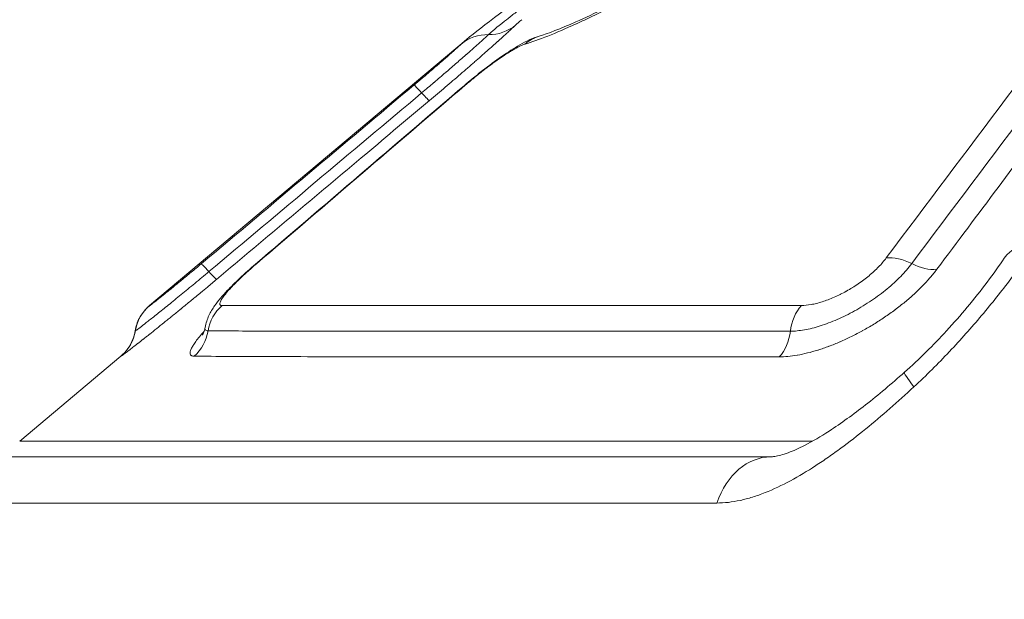
# Model space of a CAD drawing. Extents: x 406 to 13006, y 235 to 9145.
# Drawn here: x 3569 to 3644, y 4336 to 4380 of the extents above; entities that cross this region are included whole.
import ezdxf

# ---------------------------------------------------------------- set-up
doc = ezdxf.new("R2010")
doc.units = 0
doc.header["$MEASUREMENT"] = 0
doc.header["$PDMODE"] = 1
doc.layers.get('0').update_dxf_attribs({"linetype": 'CONTINUOUS'})
doc.layers.get('DefPoints').update_dxf_attribs({"linetype": 'CONTINUOUS'})
for name, color, linetype, lineweight in [('FRAM3', 1, 'CONTINUOUS', 50), ('外形線', 7, 'CONTINUOUS', 18), ('寸法線', 3, 'CONTINUOUS', 18)]:
    doc.layers.add(name, color=color, linetype=linetype, lineweight=lineweight)
doc.styles.get("Standard").update_dxf_attribs({"font": 'TXT.SHX', "bigfont": 'bigfont.shx'})
doc.dimstyles.new('30ベース', dxfattribs={"dimscale": 30, "dimtxt": 3, "dimasz": 3, "dimexe": 0, "dimexo": 1, "dimgap": 1, "dimtad": 3, "dimdec": 0, "dimdsep": 46, "dimtxsty": 'Standard', "dimblk": 'DOTSMALL', "dimcen": 0, "dimclrd": 256, "dimclre": 256, "dimclrt": 7, "dimadec": 3, "dimazin": 2, "dimtfac": 1, "dimtdec": 0, "dimtix": 1, "dimtmove": 2, "dimatfit": 2, "dimldrblk": 'OPEN', "dimfxl": 0, "dimtolj": 1, "dimlwd": -1, "dimlwe": -1, "dimarcsym": 0})

# ---------------------------------------------------------------- blocks, each defined once
blk = doc.blocks.new('_DotSmall')
at = {"layer": 'FRAM3', "color": 0, "const_width": 0.5}
blk.add_lwpolyline([(-0.0625, 0, 1), (0.0625, 0, 1)], format="xyb", close=True, dxfattribs=at)
blk = doc.blocks.new('*D13')
at = {"layer": 'DefPoints', "color": 0}
for p in [(2260.919, 4516.164), (3790.897, 4516.164), (2550.903, 3836.663)]:
    blk.add_point(p, dxfattribs=at)
at = {"layer": '寸法線'}
for p, q in [((3760.897, 4516.164), (2260.919, 4516.164)), ((2260.919, 3836.663), (2260.919, 4516.164)), ((2520.903, 3836.663), (2260.919, 3836.663))]:
    blk.add_line(p, q, dxfattribs=at)
at = {"layer": '寸法線', "xscale": 90, "yscale": 90, "zscale": 90}
for p, rotation in [((2260.919, 4516.164), 90), ((2260.919, 3836.663), 270)]:
    blk.add_blockref('_DotSmall', p, dxfattribs=dict(at, rotation=rotation))
at = {"layer": '寸法線', "color": 7, "insert": (2185.919, 4176.413), "char_height": 90, "attachment_point": 5, "rotation": 90}
blk.add_mtext('\\A1;680', dxfattribs=at)
blk = doc.blocks.new('_OPEN')
at = {"color": 0, "linetype": 'ByBlock'}
for p, q in [((-1, 0.16667), (0, 0)), ((0, 0), (-1, -0.16667)), ((0, 0), (-1, 0))]:
    blk.add_line(p, q, dxfattribs=at)
blk = doc.blocks.new('*D15')
at = {"layer": 'DefPoints', "color": 0}
for p in [(4858.347, 4910.042), (2723.506, 3775.923), (4858.347, 3763.444)]:
    blk.add_point(p, dxfattribs=at)
at = {"layer": '寸法線'}
for p, q in [((2723.506, 3805.923), (2723.506, 4910.042)), ((2723.506, 4910.042), (4858.347, 4910.042)), ((4858.347, 3793.444), (4858.347, 4910.042))]:
    blk.add_line(p, q, dxfattribs=at)
at = {"layer": '寸法線', "xscale": 90, "yscale": 90, "zscale": 90, "rotation": 180}
blk.add_blockref('_DotSmall', (2723.506, 4910.042), dxfattribs=at)
at = {"layer": '寸法線', "xscale": 90, "yscale": 90, "zscale": 90}
blk.add_blockref('_DotSmall', (4858.347, 4910.042), dxfattribs=at)
at = {"layer": '寸法線', "color": 7, "insert": (3790.927, 4985.042), "char_height": 90, "attachment_point": 5}
blk.add_mtext('\\A1;2135', dxfattribs=at)

msp = doc.modelspace()

# ---------------------------------------------------------------- linework, layer by layer
at = {"layer": '外形線', "extrusion": (0, 1, 0)}
for p, q in [((3602.762, 4378.28), (3578.678, 4358.072)), ((3576.491, 4354.219), (3568.807, 4347.771)), ((3629.126, 4347.771), (3568.807, 4347.771)), ((3625.93, 4346.571), (3562.047, 4346.571)), ((3556.366, 4343.058), (3621.835, 4343.058))]:
    msp.add_line(p, q, dxfattribs=at)
at = {"layer": '外形線', "extrusion": (1.22465e-16, 8.62817e-32, -1)}
msp.add_ellipse((3604.491, 4381.837), major_axis=(-2.209, 2.281), ratio=0.989227, start_param=3.213652, end_param=3.925424, dxfattribs=at)
at = {"layer": '外形線'}
for centre, major_axis, ratio, start_param, end_param in [((3604.434, 4375.521), (-2.192, 2.296), 0.989072, -0.776805, -0.064878), ((3600.835, 4372.407), (-2.042, 2.431), 0.034483, -0.740374, -0.024122), ((3604.702, 4372.407), (-2.064, 2.413), 0.148824, -0.131453, 0), ((3648.983, 4358.156), (-5.278, 3.53), 0.568383, -0.676146, 0.000001), ((3636.258, 4359.262), (-2.537, 1.909), 0.604332, -1.289864, -0.562271), ((3584.652, 4358.815), (-2.042, 2.431), 0.034483, -0.740271, -0.024503), ((3588.812, 4358.815), (-2.064, 2.413), 0.148825, -0.131072, 0), ((3586.189, 4355.639), (-0.002, 3.175), 0.974351, 0.697482, 1.409489), ((3629.835, 4355.649), (0.001, 3.175), 0.765908, 0.698258, 1.420228), ((3574.471, 4356.655), (-0.347, 3.156), 0.999903, 3.730312, 4.44232)]:
    msp.add_ellipse(centre, major_axis=major_axis, ratio=ratio, start_param=start_param, end_param=end_param, dxfattribs=at)
at = {"layer": '外形線', "extrusion": (1.22465e-16, 6.16298e-33, -1)}
msp.add_ellipse((3609.231, 4375.521), major_axis=(-0.913, 3.041), ratio=0.93519, start_param=-0.418229, end_param=0, dxfattribs=at)
at = {"layer": '外形線', "extrusion": (1.22465e-16, -4.93038e-32, -1)}
for centre, major_axis, ratio, start_param, end_param in [((3597.933, 4376.091), (-2.042, 2.431), 0.034459, 3.178269, 3.881965), ((3605.701, 4359.674), (-4.617, 4.357), 0.473884, 2.369089, 2.369101)]:
    msp.add_ellipse(centre, major_axis=major_axis, ratio=ratio, start_param=start_param, end_param=end_param, dxfattribs=at)
at = {"layer": '外形線', "extrusion": (1.22465e-16, -1.2326e-32, -1)}
msp.add_ellipse((3581.75, 4362.5), major_axis=(-2.042, 2.431), ratio=0.034462, start_param=3.177671, end_param=3.881863, dxfattribs=at)
at = {"layer": '外形線', "extrusion": (1.22465e-16, 1.2326e-32, -1)}
msp.add_ellipse((3637.067, 4363.267), major_axis=(-2.543, 1.901), ratio=0.604877, start_param=3.718071, end_param=4.433262, dxfattribs=at)
at = {"layer": '外形線', "extrusion": (1.22465e-16, 1.92593e-34, -1)}
for centre, major_axis, ratio, start_param, end_param in [((3580.738, 4355.639), (0.035, 3.175), 0.999908, -1.4212, -0.709193), ((3580.082, 4356.655), (0.021, 3.175), 0.974411, 1.724862, 2.43687), ((3625.027, 4356.602), (-0.002, 3.175), 0.765864, 1.721903, 2.443873)]:
    msp.add_ellipse(centre, major_axis=major_axis, ratio=ratio, start_param=start_param, end_param=end_param, dxfattribs=at)
at = {"layer": '外形線', "extrusion": (1.22465e-16, 6.16298e-32, -1)}
msp.add_ellipse((3640.325, 4348.251), major_axis=(-4.217, 4.748), ratio=0.050992, start_param=-0.652991, end_param=0, dxfattribs=at)
at = {"layer": '外形線', "extrusion": (1.22465e-16, -1.57646e-45, -1)}
msp.add_ellipse((3625.93, 4340.221), major_axis=(0, 6.35), ratio=0.720849, start_param=-1.107561, end_param=0, dxfattribs=at)
at = {"layer": '外形線', "extrusion": (1.22465e-16, 1.20371e-34, -1)}
msp.add_ellipse((3625.936, 4340.109), major_axis=(-0.011, 6.461), ratio=0.720849, start_param=0.001185, end_param=0.001187, dxfattribs=at)
at = {"layer": '外形線'}
for points, knots in [([(3634.726, 4361.694), (3640.826, 4369.82), (3646.935, 4377.934), (3653.058, 4386.032), (3659.182, 4394.13), (3665.319, 4402.212), (3671.479, 4410.266)], [0, 0, 0, 0, 0.03829111, 0.03829111, 0.03829111, 0.07658223, 0.07658223, 0.07658223, 0.07658223]), ([(3658.145, 4409.8), (3655.81, 4407.969), (3653.457, 4406.187), (3651.091, 4404.446), (3651.082, 4404.439), (3651.073, 4404.432), (3651.064, 4404.426), (3648.705, 4402.689), (3646.333, 4400.993), (3643.951, 4399.334), (3643.935, 4399.323), (3643.919, 4399.311), (3643.903, 4399.3), (3642.723, 4398.478), (3641.54, 4397.665), (3640.355, 4396.861), (3639.154, 4396.046), (3637.95, 4395.24), (3636.744, 4394.443), (3636.723, 4394.429), (3636.701, 4394.415), (3636.68, 4394.401), (3635.495, 4393.618), (3634.318, 4392.852), (3633.154, 4392.103), (3633.131, 4392.088), (3633.109, 4392.074), (3633.086, 4392.059), (3631.923, 4391.312), (3630.771, 4390.582), (3629.631, 4389.869), (3629.608, 4389.855), (3629.585, 4389.84), (3629.562, 4389.826), (3628.423, 4389.115), (3627.296, 4388.42), (3626.182, 4387.746), (3625.046, 4387.056), (3623.923, 4386.387), (3622.818, 4385.74), (3622.796, 4385.727), (3622.775, 4385.714), (3622.753, 4385.702), (3622.222, 4385.391), (3621.693, 4385.084), (3621.171, 4384.784), (3621.15, 4384.773), (3621.13, 4384.761), (3621.109, 4384.749), (3620.587, 4384.449), (3620.073, 4384.157), (3619.567, 4383.873), (3619.548, 4383.862), (3619.529, 4383.851), (3619.51, 4383.841), (3618.478, 4383.261), (3617.48, 4382.712), (3616.52, 4382.198), (3616.504, 4382.19), (3616.488, 4382.181), (3616.472, 4382.173), (3615.51, 4381.658), (3614.587, 4381.178), (3613.704, 4380.735), (3613.692, 4380.729), (3613.68, 4380.723), (3613.669, 4380.717), (3613.232, 4380.498), (3612.806, 4380.288), (3612.391, 4380.088), (3611.965, 4379.882), (3611.554, 4379.689), (3611.16, 4379.508), (3611.153, 4379.504), (3611.145, 4379.501), (3611.138, 4379.498), (3609.571, 4378.78), (3608.26, 4378.257), (3607.242, 4377.954)], [0, 0, 0, 0, 0.00880045, 0.00880045, 0.00880045, 0.00883417, 0.00883417, 0.00883417, 0.01760884, 0.01760884, 0.01760884, 0.01766834, 0.01766834, 0.01766834, 0.02201614, 0.02201614, 0.02201614, 0.02642469, 0.02642469, 0.02642469, 0.02650251, 0.02650251, 0.02650251, 0.03083573, 0.03083573, 0.03083573, 0.0309196, 0.0309196, 0.0309196, 0.03524934, 0.03524934, 0.03524934, 0.03533669, 0.03533669, 0.03533669, 0.03966549, 0.03966549, 0.03966549, 0.04408499, 0.04408499, 0.04408499, 0.04417086, 0.04417086, 0.04417086, 0.04629591, 0.04629591, 0.04629591, 0.0463794, 0.0463794, 0.0463794, 0.04850766, 0.04850766, 0.04850766, 0.04858794, 0.04858794, 0.04858794, 0.05293365, 0.05293365, 0.05293365, 0.05300503, 0.05300503, 0.05300503, 0.05736337, 0.05736337, 0.05736337, 0.05742211, 0.05742211, 0.05742211, 0.0595798, 0.0595798, 0.0595798, 0.06179711, 0.06179711, 0.06179711, 0.0618392, 0.0618392, 0.0618392, 0.07067337, 0.07067337, 0.07067337, 0.07067337]), ([(3608.318, 4378.562), (3608.963, 4378.756), (3609.943, 4379.129), (3612.482, 4380.257), (3614.143, 4381.075), (3618.338, 4383.284), (3621.027, 4384.801), (3627.414, 4388.586), (3631.246, 4390.981), (3640.27, 4396.885), (3645.586, 4400.562), (3653.191, 4406.164), (3655.611, 4408.001), (3657.983, 4409.864)], [0, 0, 0, 0, 0.728928, 0.728928, 1.588132, 1.588132, 2.714872, 2.714872, 4.154767, 4.154767, 6.08053, 6.08053, 6.989307, 6.989307, 6.989307, 6.989307]), ([(3673.399, 4409.901), (3667.242, 4401.831), (3661.108, 4393.737), (3654.987, 4385.628), (3648.867, 4377.52), (3642.761, 4369.397), (3636.663, 4361.265)], [0, 0, 0, 0, 0.03828692, 0.03828692, 0.03828692, 0.07657083, 0.07657083, 0.07657083, 0.07657083]), ([(3675.284, 4409.536), (3673.816, 4407.606), (3672.315, 4405.63), (3670.78, 4403.606), (3670.012, 4402.594), (3669.236, 4401.571), (3668.452, 4400.535), (3668.06, 4400.018), (3667.665, 4399.497), (3667.269, 4398.973), (3667.071, 4398.711), (3666.872, 4398.449), (3666.673, 4398.186), (3666.566, 4398.045), (3666.46, 4397.905), (3666.354, 4397.764), (3666.28, 4397.667), (3666.207, 4397.57), (3666.133, 4397.472), (3666.113, 4397.446), (3666.092, 4397.418), (3666.073, 4397.394), (3664.604, 4395.452), (3663.104, 4393.467), (3661.574, 4391.439), (3660.808, 4390.425), (3660.035, 4389.4), (3659.254, 4388.365), (3658.864, 4387.847), (3658.471, 4387.327), (3658.077, 4386.803), (3657.88, 4386.542), (3657.682, 4386.28), (3657.484, 4386.017), (3657.385, 4385.885), (3657.286, 4385.753), (3657.186, 4385.622), (3657.099, 4385.506), (3657.012, 4385.391), (3656.925, 4385.275), (3656.913, 4385.259), (3656.9, 4385.242), (3656.889, 4385.227), (3656.829, 4385.147), (3656.77, 4385.069), (3656.71, 4384.99), (3655.297, 4383.114), (3653.857, 4381.201), (3652.391, 4379.251), (3651.627, 4378.236), (3650.856, 4377.21), (3650.078, 4376.174), (3649.689, 4375.657), (3649.298, 4375.137), (3648.906, 4374.614), (3648.709, 4374.352), (3648.513, 4374.09), (3648.315, 4373.828), (3648.206, 4373.682), (3648.096, 4373.536), (3647.986, 4373.39), (3647.913, 4373.291), (3647.838, 4373.193), (3647.764, 4373.094), (3647.75, 4373.076), (3647.735, 4373.056), (3647.722, 4373.038), (3644.779, 4369.118), (3641.729, 4365.05), (3638.573, 4360.835)], [0, 0, 0, 0, 0.125, 0.125, 0.125, 0.1875, 0.1875, 0.1875, 0.21875, 0.21875, 0.21875, 0.234375, 0.234375, 0.234375, 0.242702, 0.242702, 0.242702, 0.248446, 0.248446, 0.248446, 0.25, 0.25, 0.25, 0.375, 0.375, 0.375, 0.4375, 0.4375, 0.4375, 0.46875, 0.46875, 0.46875, 0.484375, 0.484375, 0.484375, 0.492188, 0.492188, 0.492188, 0.499023, 0.499023, 0.499023, 0.499969, 0.499969, 0.499969, 0.505027, 0.505027, 0.505027, 0.625, 0.625, 0.625, 0.6875, 0.6875, 0.6875, 0.71875, 0.71875, 0.71875, 0.734375, 0.734375, 0.734375, 0.743049, 0.743049, 0.743049, 0.748895, 0.748895, 0.748895, 0.75, 0.75, 0.75, 1, 1, 1, 1]), ([(3602.794, 4378.307), (3603.396, 4378.813), (3604.232, 4379.456), (3606.974, 4381.514), (3609.216, 4383.152), (3614.477, 4386.982), (3617.58, 4389.235), (3623.834, 4393.813), (3626.997, 4396.143), (3630.238, 4398.562)], [0, 0, 0, 0, 0.861231, 0.861231, 2.186981, 2.186981, 3.592863, 3.592863, 4.877516, 4.877516, 4.877516, 4.877516]), ([(3616.011, 4387.37), (3615.498, 4386.993), (3614.994, 4386.624), (3614.501, 4386.262), (3614.437, 4386.216), (3614.374, 4386.169), (3614.311, 4386.123), (3613.885, 4385.81), (3613.466, 4385.503), (3613.056, 4385.202), (3612.71, 4384.948), (3612.372, 4384.699), (3612.039, 4384.454), (3611.979, 4384.411), (3611.92, 4384.367), (3611.861, 4384.324), (3611.53, 4384.08), (3611.205, 4383.841), (3610.89, 4383.609), (3610.519, 4383.335), (3610.16, 4383.07), (3609.815, 4382.815), (3609.77, 4382.782), (3609.726, 4382.749), (3609.682, 4382.716), (3609.042, 4382.242), (3608.447, 4381.8), (3607.902, 4381.391), (3607.869, 4381.366), (3607.837, 4381.342), (3607.804, 4381.318), (3607.518, 4381.103), (3607.246, 4380.898), (3606.987, 4380.701), (3606.755, 4380.525), (3606.536, 4380.358), (3606.329, 4380.199), (3606.308, 4380.183), (3606.287, 4380.167), (3606.266, 4380.151), (3606.059, 4379.991), (3605.866, 4379.841), (3605.69, 4379.702), (3605.106, 4379.244), (3604.692, 4378.9), (3604.463, 4378.679)], [0.04044698, 0.04044698, 0.04044698, 0.04044698, 0.04292812, 0.04292812, 0.04292812, 0.04324668, 0.04324668, 0.04324668, 0.04540383, 0.04540383, 0.04540383, 0.04722093, 0.04722093, 0.04722093, 0.04754458, 0.04754458, 0.04754458, 0.04936734, 0.04936734, 0.04936734, 0.05151374, 0.05151374, 0.05151374, 0.05178982, 0.05178982, 0.05178982, 0.05580655, 0.05580655, 0.05580655, 0.05604643, 0.05604643, 0.05604643, 0.05818014, 0.05818014, 0.05818014, 0.06009937, 0.06009937, 0.06009937, 0.06029565, 0.06029565, 0.06029565, 0.06224577, 0.06224577, 0.06224577, 0.06868499, 0.06868499, 0.06868499, 0.06868499]), ([(3606.532, 4379.405), (3606.503, 4379.378), (3606.467, 4379.343), (3606.422, 4379.301), (3606.377, 4379.258), (3606.323, 4379.208), (3606.262, 4379.152), (3606.201, 4379.095), (3606.132, 4379.032), (3606.055, 4378.962), (3605.98, 4378.893), (3605.897, 4378.818), (3605.807, 4378.735), (3605.805, 4378.734), (3605.803, 4378.732), (3605.801, 4378.73), (3605.71, 4378.648), (3605.612, 4378.559), (3605.507, 4378.464), (3605.401, 4378.368), (3605.287, 4378.266), (3605.166, 4378.158), (3605.164, 4378.155), (3605.161, 4378.153), (3605.158, 4378.15), (3605.04, 4378.044), (3604.916, 4377.934), (3604.786, 4377.818), (3604.652, 4377.699), (3604.511, 4377.574), (3604.364, 4377.444), (3604.36, 4377.44), (3604.357, 4377.437), (3604.353, 4377.434), (3604.209, 4377.306), (3604.059, 4377.174), (3603.903, 4377.037), (3603.9, 4377.034), (3603.897, 4377.032), (3603.894, 4377.029), (3603.739, 4376.893), (3603.577, 4376.751), (3603.412, 4376.606), (3603.408, 4376.603), (3603.404, 4376.599), (3603.4, 4376.596), (3603.234, 4376.451), (3603.064, 4376.303), (3602.89, 4376.152), (3602.886, 4376.149), (3602.882, 4376.145), (3602.878, 4376.142), (3602.703, 4375.989), (3602.522, 4375.833), (3602.339, 4375.675), (3602.336, 4375.673), (3602.333, 4375.67), (3602.329, 4375.667), (3602.144, 4375.507), (3601.955, 4375.344), (3601.763, 4375.18), (3601.573, 4375.017), (3601.381, 4374.853), (3601.184, 4374.686), (3600.786, 4374.346), (3600.381, 4374.004), (3599.97, 4373.659)], [0, 0, 0, 0, 0.0625, 0.0625, 0.0625, 0.125, 0.125, 0.125, 0.1875, 0.1875, 0.1875, 0.248792, 0.248792, 0.248792, 0.25, 0.25, 0.25, 0.31117, 0.31117, 0.31117, 0.373476, 0.373476, 0.373476, 0.375, 0.375, 0.375, 0.435747, 0.435747, 0.435747, 0.498379, 0.498379, 0.498379, 0.5, 0.5, 0.5, 0.561275, 0.561275, 0.561275, 0.5625, 0.5625, 0.5625, 0.623546, 0.623546, 0.623546, 0.625, 0.625, 0.625, 0.686076, 0.686076, 0.686076, 0.6875, 0.6875, 0.6875, 0.748899, 0.748899, 0.748899, 0.75, 0.75, 0.75, 0.8125, 0.8125, 0.8125, 0.874417, 0.874417, 0.874417, 1, 1, 1, 1]), ([(3604.463, 4378.679), (3604.375, 4378.595), (3604.189, 4378.424), (3603.904, 4378.167), (3603.903, 4378.165), (3603.901, 4378.164), (3603.899, 4378.162), (3603.83, 4378.1), (3603.754, 4378.032), (3603.674, 4377.96), (3603.592, 4377.886), (3603.504, 4377.808), (3603.412, 4377.726), (3603.227, 4377.561), (3603.022, 4377.379), (3602.794, 4377.179), (3602.789, 4377.175), (3602.784, 4377.17), (3602.779, 4377.166), (3602.727, 4377.12), (3602.673, 4377.072), (3602.618, 4377.024), (3602.558, 4376.972), (3602.497, 4376.918), (3602.436, 4376.865), (3602.312, 4376.757), (3602.186, 4376.646), (3602.056, 4376.533), (3601.796, 4376.307), (3601.523, 4376.07), (3601.231, 4375.819), (3601.225, 4375.815), (3601.22, 4375.81), (3601.214, 4375.805), (3600.927, 4375.558), (3600.634, 4375.307), (3600.334, 4375.052), (3600.329, 4375.048), (3600.324, 4375.044), (3600.319, 4375.04), (3600.014, 4374.781), (3599.703, 4374.517), (3599.384, 4374.249)], [0, 0, 0, 0, 0.002448267, 0.002448267, 0.002448267, 0.002463554, 0.002463554, 0.002463554, 0.003057829, 0.003057829, 0.003057829, 0.003670708, 0.003670708, 0.003670708, 0.004899329, 0.004899329, 0.004899329, 0.004927109, 0.004927109, 0.004927109, 0.005206503, 0.005206503, 0.005206503, 0.005514673, 0.005514673, 0.005514673, 0.006132732, 0.006132732, 0.006132732, 0.007366518, 0.007366518, 0.007366518, 0.007390663, 0.007390663, 0.007390663, 0.008603195, 0.008603195, 0.008603195, 0.00862244, 0.00862244, 0.00862244, 0.009854218, 0.009854218, 0.009854218, 0.009854218]), ([(3598.795, 4374.839), (3599.02, 4375.028), (3599.24, 4375.214), (3599.456, 4375.396), (3599.671, 4375.579), (3599.883, 4375.76), (3600.089, 4375.935), (3600.294, 4376.111), (3600.489, 4376.279), (3600.674, 4376.438), (3600.676, 4376.44), (3600.678, 4376.442), (3600.68, 4376.444), (3600.771, 4376.521), (3600.858, 4376.597), (3600.944, 4376.671), (3600.987, 4376.709), (3601.03, 4376.746), (3601.073, 4376.783), (3601.115, 4376.82), (3601.157, 4376.856), (3601.197, 4376.891), (3601.199, 4376.893), (3601.201, 4376.895), (3601.203, 4376.897), (3601.363, 4377.036), (3601.508, 4377.163), (3601.639, 4377.278), (3601.64, 4377.279), (3601.642, 4377.28), (3601.644, 4377.282), (3601.708, 4377.339), (3601.769, 4377.393), (3601.827, 4377.443), (3601.886, 4377.496), (3601.941, 4377.545), (3601.992, 4377.59), (3602.094, 4377.681), (3602.179, 4377.757), (3602.246, 4377.818), (3602.313, 4377.878), (3602.362, 4377.924), (3602.393, 4377.954)], [0, 0, 0, 0, 0.000868265, 0.000868265, 0.000868265, 0.001737138, 0.001737138, 0.001737138, 0.002607114, 0.002607114, 0.002607114, 0.002617258, 0.002617258, 0.002617258, 0.003042637, 0.003042637, 0.003042637, 0.00326054, 0.00326054, 0.00326054, 0.003478544, 0.003478544, 0.003478544, 0.003489678, 0.003489678, 0.003489678, 0.004351598, 0.004351598, 0.004351598, 0.004362097, 0.004362097, 0.004362097, 0.004788747, 0.004788747, 0.004788747, 0.005226283, 0.005226283, 0.005226283, 0.006106936, 0.006106936, 0.006106936, 0.006979355, 0.006979355, 0.006979355, 0.006979355]), ([(3602.638, 4374.82), (3602.75, 4374.915), (3602.862, 4375.011), (3603.061, 4375.177), (3603.147, 4375.248), (3603.491, 4375.53), (3603.753, 4375.74), (3604.507, 4376.329), (3605.002, 4376.696), (3605.953, 4377.357), (3606.413, 4377.653), (3607.329, 4378.175), (3607.781, 4378.401), (3608.318, 4378.562)], [0, 0, 0, 0, 0.0444719, 0.0444719, 0.0778143, 0.0778143, 0.1781635, 0.1781635, 0.3691417, 0.3691417, 0.5694722, 0.5694722, 0.7933464, 0.7933464, 0.7933464, 0.7933464]), ([(3607.242, 4377.954), (3607.142, 4377.924), (3607.026, 4377.878), (3606.895, 4377.818), (3606.764, 4377.758), (3606.619, 4377.683), (3606.459, 4377.593), (3606.377, 4377.547), (3606.291, 4377.497), (3606.202, 4377.443), (3606.118, 4377.393), (3606.03, 4377.339), (3605.941, 4377.282), (3605.938, 4377.28), (3605.936, 4377.279), (3605.934, 4377.278), (3605.752, 4377.163), (3605.561, 4377.036), (3605.358, 4376.897), (3605.356, 4376.895), (3605.353, 4376.893), (3605.351, 4376.891), (3605.299, 4376.856), (3605.247, 4376.82), (3605.195, 4376.783), (3605.142, 4376.746), (3605.09, 4376.709), (3605.036, 4376.671), (3604.933, 4376.597), (3604.828, 4376.521), (3604.722, 4376.444), (3604.719, 4376.442), (3604.717, 4376.44), (3604.714, 4376.438), (3604.499, 4376.28), (3604.28, 4376.114), (3604.055, 4375.94), (3603.828, 4375.764), (3603.599, 4375.582), (3603.374, 4375.399), (3603.149, 4375.216), (3602.925, 4375.029), (3602.703, 4374.839)], [0, 0, 0, 0, 0.000884624, 0.000884624, 0.000884624, 0.001769249, 0.001769249, 0.001769249, 0.002221254, 0.002221254, 0.002221254, 0.002653873, 0.002653873, 0.002653873, 0.002664519, 0.002664519, 0.002664519, 0.003538497, 0.003538497, 0.003538497, 0.003549787, 0.003549787, 0.003549787, 0.003770841, 0.003770841, 0.003770841, 0.003991792, 0.003991792, 0.003991792, 0.004423122, 0.004423122, 0.004423122, 0.004433408, 0.004433408, 0.004433408, 0.005307746, 0.005307746, 0.005307746, 0.00619237, 0.00619237, 0.00619237, 0.007076995, 0.007076995, 0.007076995, 0.007076995]), ([(3599.97, 4373.659), (3598.36, 4372.307), (3596.749, 4370.954), (3591.355, 4366.423), (3587.571, 4363.245), (3583.788, 4360.068)], [0, 0, 0, 0, 0.00631388, 0.00631388, 0.02114574, 0.02114574, 0.02114574, 0.02114574]), ([(3646.122, 4362.787), (3645.535, 4361.913), (3644.898, 4361.02), (3644.209, 4360.109), (3644.207, 4360.106), (3644.205, 4360.104), (3644.203, 4360.101), (3643.856, 4359.643), (3643.497, 4359.179), (3643.122, 4358.711), (3642.756, 4358.252), (3642.38, 4357.794), (3641.995, 4357.337), (3641.987, 4357.328), (3641.98, 4357.319), (3641.972, 4357.31), (3641.199, 4356.393), (3640.389, 4355.482), (3639.536, 4354.578), (3639.527, 4354.569), (3639.518, 4354.559), (3639.509, 4354.549), (3639.087, 4354.103), (3638.654, 4353.658), (3638.211, 4353.218), (3637.758, 4352.769), (3637.298, 4352.326), (3636.828, 4351.892)], [0, 0, 0, 0, 0.00380633, 0.00380633, 0.00380633, 0.00381652, 0.00381652, 0.00381652, 0.00573336, 0.00573336, 0.00573336, 0.00761266, 0.00761266, 0.00761266, 0.00764947, 0.00764947, 0.00764947, 0.01141899, 0.01141899, 0.01141899, 0.01145994, 0.01145994, 0.01145994, 0.01332216, 0.01332216, 0.01332216, 0.01522532, 0.01522532, 0.01522532, 0.01522532]), ([(3628.272, 4358.081), (3628.501, 4358.081), (3628.749, 4358.106), (3629.014, 4358.153), (3629.146, 4358.177), (3629.283, 4358.207), (3629.424, 4358.242), (3629.565, 4358.277), (3629.711, 4358.319), (3629.858, 4358.365), (3630.152, 4358.459), (3630.452, 4358.573), (3630.76, 4358.708), (3630.763, 4358.71), (3630.767, 4358.711), (3630.771, 4358.713), (3630.921, 4358.779), (3631.073, 4358.85), (3631.224, 4358.925), (3631.228, 4358.927), (3631.232, 4358.929), (3631.236, 4358.931), (3631.386, 4359.006), (3631.536, 4359.085), (3631.684, 4359.168), (3631.688, 4359.17), (3631.692, 4359.172), (3631.696, 4359.174), (3631.844, 4359.257), (3631.992, 4359.344), (3632.138, 4359.434), (3632.142, 4359.436), (3632.145, 4359.438), (3632.149, 4359.441), (3632.295, 4359.531), (3632.441, 4359.626), (3632.584, 4359.723), (3632.587, 4359.725), (3632.59, 4359.728), (3632.594, 4359.73), (3632.739, 4359.829), (3632.881, 4359.931), (3633.018, 4360.035), (3633.154, 4360.137), (3633.285, 4360.241), (3633.413, 4360.347), (3633.546, 4360.457), (3633.674, 4360.569), (3633.798, 4360.683), (3633.918, 4360.794), (3634.032, 4360.905), (3634.14, 4361.016), (3634.36, 4361.241), (3634.556, 4361.467), (3634.726, 4361.694)], [0, 0, 0, 0, 0.001050919, 0.001050919, 0.001050919, 0.001576379, 0.001576379, 0.001576379, 0.002101839, 0.002101839, 0.002101839, 0.003152758, 0.003152758, 0.003152758, 0.003165259, 0.003165259, 0.003165259, 0.003678218, 0.003678218, 0.003678218, 0.003691394, 0.003691394, 0.003691394, 0.004203677, 0.004203677, 0.004203677, 0.00421699, 0.00421699, 0.00421699, 0.004729137, 0.004729137, 0.004729137, 0.004742049, 0.004742049, 0.004742049, 0.005254597, 0.005254597, 0.005254597, 0.005266574, 0.005266574, 0.005266574, 0.005790683, 0.005790683, 0.005790683, 0.006305516, 0.006305516, 0.006305516, 0.006837819, 0.006837819, 0.006837819, 0.007356436, 0.007356436, 0.007356436, 0.008407355, 0.008407355, 0.008407355, 0.008407355]), ([(3636.108, 4352.999), (3637.232, 4353.997), (3638.318, 4355.078), (3639.86, 4356.752), (3640.383, 4357.35), (3641.961, 4359.235), (3642.928, 4360.525), (3643.705, 4361.686)], [0, 0, 0, 0, 0.451673, 0.451673, 0.69924, 0.69924, 1.240483, 1.240483, 1.240483, 1.240483]), ([(3583.201, 4360.657), (3582.84, 4360.354), (3582.484, 4360.057), (3581.778, 4359.472), (3581.426, 4359.182), (3580.754, 4358.633), (3580.433, 4358.372), (3579.975, 4358.001), (3579.825, 4357.881), (3579.542, 4357.653), (3579.406, 4357.545), (3579.02, 4357.237), (3578.787, 4357.053), (3578.377, 4356.73), (3578.204, 4356.596), (3577.919, 4356.376), (3577.807, 4356.291), (3577.654, 4356.177), (3577.611, 4356.148), (3577.605, 4356.147)], [0, 0, 0, 0, 0.00139488, 0.00139488, 0.00278976, 0.00278976, 0.00418464, 0.00418464, 0.00488208, 0.00488208, 0.00557952, 0.00557952, 0.0069744, 0.0069744, 0.00836928, 0.00836928, 0.00976417, 0.00976417, 0.01115905, 0.01115905, 0.01115905, 0.01115905]), ([(3578.698, 4358.071), (3578.702, 4358.071), (3578.732, 4358.092), (3578.785, 4358.131), (3578.812, 4358.151), (3578.845, 4358.176), (3578.884, 4358.206), (3578.921, 4358.235), (3578.965, 4358.269), (3579.014, 4358.307), (3579.113, 4358.384), (3579.232, 4358.478), (3579.373, 4358.59), (3579.374, 4358.591), (3579.376, 4358.592), (3579.378, 4358.594), (3579.517, 4358.704), (3579.679, 4358.834), (3579.857, 4358.977), (3579.859, 4358.979), (3579.861, 4358.981), (3579.863, 4358.982), (3579.908, 4359.019), (3579.955, 4359.056), (3580.002, 4359.094), (3580.049, 4359.132), (3580.097, 4359.171), (3580.146, 4359.211), (3580.243, 4359.289), (3580.343, 4359.37), (3580.447, 4359.455), (3580.449, 4359.457), (3580.452, 4359.459), (3580.454, 4359.461), (3580.559, 4359.546), (3580.668, 4359.635), (3580.778, 4359.726), (3580.78, 4359.728), (3580.783, 4359.73), (3580.785, 4359.731), (3580.896, 4359.822), (3581.009, 4359.915), (3581.124, 4360.01), (3581.359, 4360.203), (3581.604, 4360.405), (3581.855, 4360.614), (3582.106, 4360.822), (3582.358, 4361.033), (3582.613, 4361.247)], [0, 0, 0, 0, 0.00098328, 0.00098328, 0.00098328, 0.00148146, 0.00148146, 0.00148146, 0.00196656, 0.00196656, 0.00196656, 0.002949839, 0.002949839, 0.002949839, 0.002960914, 0.002960914, 0.002960914, 0.003933119, 0.003933119, 0.003933119, 0.003945289, 0.003945289, 0.003945289, 0.004191111, 0.004191111, 0.004191111, 0.004436781, 0.004436781, 0.004436781, 0.004916399, 0.004916399, 0.004916399, 0.004927739, 0.004927739, 0.004927739, 0.005408039, 0.005408039, 0.005408039, 0.005418256, 0.005418256, 0.005418256, 0.005899679, 0.005899679, 0.005899679, 0.006882959, 0.006882959, 0.006882959, 0.007866238, 0.007866238, 0.007866238, 0.007866238]), ([(3582.908, 4356.407), (3582.97, 4356.737), (3583.077, 4357.043), (3583.332, 4357.591), (3583.48, 4357.833), (3583.913, 4358.455), (3584.228, 4358.82), (3584.882, 4359.512), (3585.201, 4359.829), (3585.92, 4360.503), (3586.327, 4360.868), (3586.748, 4361.228)], [0, 0, 0, 0, 0.1112554, 0.1112554, 0.2284376, 0.2284376, 0.4326014, 0.4326014, 0.5891258, 0.5891258, 0.7567297, 0.7567297, 0.7567297, 0.7567297]), ([(3586.812, 4361.247), (3586.564, 4361.034), (3586.325, 4360.824), (3586.095, 4360.616), (3585.866, 4360.408), (3585.65, 4360.206), (3585.452, 4360.014), (3585.353, 4359.917), (3585.258, 4359.823), (3585.167, 4359.731), (3585.165, 4359.729), (3585.163, 4359.727), (3585.161, 4359.725), (3585.072, 4359.635), (3584.987, 4359.546), (3584.907, 4359.462), (3584.905, 4359.46), (3584.903, 4359.458), (3584.901, 4359.456), (3584.74, 4359.285), (3584.6, 4359.127), (3584.482, 4358.984), (3584.481, 4358.982), (3584.479, 4358.98), (3584.478, 4358.978), (3584.36, 4358.835), (3584.264, 4358.705), (3584.193, 4358.594), (3584.192, 4358.593), (3584.192, 4358.592), (3584.191, 4358.591), (3584.12, 4358.48), (3584.074, 4358.386), (3584.05, 4358.31), (3584.038, 4358.271), (3584.032, 4358.236), (3584.033, 4358.207), (3584.033, 4358.177), (3584.039, 4358.152), (3584.052, 4358.132), (3584.077, 4358.092), (3584.126, 4358.071), (3584.201, 4358.071)], [0, 0, 0, 0, 0.000986985, 0.000986985, 0.000986985, 0.00197482, 0.00197482, 0.00197482, 0.002469264, 0.002469264, 0.002469264, 0.002479591, 0.002479591, 0.002479591, 0.002964077, 0.002964077, 0.002964077, 0.00297551, 0.00297551, 0.00297551, 0.003955103, 0.003955103, 0.003955103, 0.003967346, 0.003967346, 0.003967346, 0.004948035, 0.004948035, 0.004948035, 0.004959183, 0.004959183, 0.004959183, 0.005942557, 0.005942557, 0.005942557, 0.006440352, 0.006440352, 0.006440352, 0.006938318, 0.006938318, 0.006938318, 0.007934693, 0.007934693, 0.007934693, 0.007934693]), ([(3638.573, 4360.835), (3638.495, 4360.731), (3638.413, 4360.626), (3638.329, 4360.521), (3638.244, 4360.416), (3638.155, 4360.31), (3638.065, 4360.205), (3637.885, 4359.997), (3637.693, 4359.788), (3637.49, 4359.579), (3637.386, 4359.473), (3637.28, 4359.367), (3637.171, 4359.262), (3637.063, 4359.158), (3636.952, 4359.053), (3636.84, 4358.95), (3636.616, 4358.745), (3636.383, 4358.542), (3636.142, 4358.343), (3635.901, 4358.144), (3635.653, 4357.949), (3635.394, 4357.756), (3635.391, 4357.754), (3635.389, 4357.752), (3635.386, 4357.749), (3635.13, 4357.559), (3634.866, 4357.371), (3634.599, 4357.191), (3634.595, 4357.188), (3634.591, 4357.185), (3634.586, 4357.182), (3634.321, 4357.002), (3634.051, 4356.829), (3633.776, 4356.66), (3633.496, 4356.489), (3633.212, 4356.324), (3632.928, 4356.168), (3632.922, 4356.164), (3632.915, 4356.161), (3632.908, 4356.157), (3632.773, 4356.082), (3632.637, 4356.01), (3632.501, 4355.939), (3632.358, 4355.864), (3632.214, 4355.791), (3632.071, 4355.721), (3631.786, 4355.581), (3631.503, 4355.45), (3631.218, 4355.326), (3631.211, 4355.323), (3631.203, 4355.32), (3631.196, 4355.316), (3630.918, 4355.196), (3630.642, 4355.085), (3630.368, 4354.981), (3630.361, 4354.979), (3630.354, 4354.976), (3630.346, 4354.973), (3630.213, 4354.923), (3630.08, 4354.876), (3629.949, 4354.83), (3629.81, 4354.782), (3629.671, 4354.736), (3629.536, 4354.694), (3629.529, 4354.692), (3629.522, 4354.69), (3629.516, 4354.687), (3629.252, 4354.605), (3628.993, 4354.532), (3628.738, 4354.468), (3628.477, 4354.403), (3628.224, 4354.349), (3627.975, 4354.305), (3627.97, 4354.304), (3627.965, 4354.303), (3627.959, 4354.302), (3627.467, 4354.215), (3627.007, 4354.171), (3626.59, 4354.17)], [0, 0, 0, 0, 0.03125, 0.03125, 0.03125, 0.0625, 0.0625, 0.0625, 0.124638, 0.124638, 0.124638, 0.15625, 0.15625, 0.15625, 0.1875, 0.1875, 0.1875, 0.25, 0.25, 0.25, 0.3125, 0.3125, 0.3125, 0.313208, 0.313208, 0.313208, 0.375, 0.375, 0.375, 0.376008, 0.376008, 0.376008, 0.4375, 0.4375, 0.4375, 0.5, 0.5, 0.5, 0.501433, 0.501433, 0.501433, 0.53125, 0.53125, 0.53125, 0.5625, 0.5625, 0.5625, 0.625, 0.625, 0.625, 0.62659, 0.62659, 0.62659, 0.6875, 0.6875, 0.6875, 0.689101, 0.689101, 0.689101, 0.71875, 0.71875, 0.71875, 0.75, 0.75, 0.75, 0.751545, 0.751545, 0.751545, 0.8125, 0.8125, 0.8125, 0.875, 0.875, 0.875, 0.876307, 0.876307, 0.876307, 1, 1, 1, 1]), ([(3636.663, 4361.265), (3636.42, 4360.94), (3636.14, 4360.618), (3635.513, 4359.975), (3635.161, 4359.651), (3634.415, 4359.035), (3634.019, 4358.739), (3633.392, 4358.314), (3633.178, 4358.176), (3632.75, 4357.914), (3632.533, 4357.788), (3632.097, 4357.547), (3631.878, 4357.433), (3631.435, 4357.214), (3631.212, 4357.111), (3630.553, 4356.824), (3630.123, 4356.662), (3629.492, 4356.463), (3629.283, 4356.404), (3628.879, 4356.304), (3628.684, 4356.262), (3628.115, 4356.161), (3627.758, 4356.126), (3627.431, 4356.126)], [0, 0, 0, 0, 0.00150406, 0.00150406, 0.00300813, 0.00300813, 0.00451219, 0.00451219, 0.00526422, 0.00526422, 0.00601625, 0.00601625, 0.00676829, 0.00676829, 0.00752032, 0.00752032, 0.00902438, 0.00902438, 0.00977641, 0.00977641, 0.01052844, 0.01052844, 0.01203251, 0.01203251, 0.01203251, 0.01203251]), ([(3583.788, 4360.068), (3583.557, 4359.874), (3583.326, 4359.68), (3583.094, 4359.487), (3582.92, 4359.342), (3582.746, 4359.197), (3582.571, 4359.052), (3582.512, 4359.004), (3582.453, 4358.954), (3582.396, 4358.907), (3582.169, 4358.719), (3581.942, 4358.532), (3581.718, 4358.349), (3581.495, 4358.165), (3581.275, 4357.985), (3581.056, 4357.807), (3581.053, 4357.804), (3581.05, 4357.802), (3581.047, 4357.799), (3580.941, 4357.712), (3580.836, 4357.627), (3580.731, 4357.542), (3580.624, 4357.455), (3580.517, 4357.368), (3580.413, 4357.284), (3580.409, 4357.281), (3580.405, 4357.278), (3580.402, 4357.275), (3580.301, 4357.193), (3580.202, 4357.113), (3580.104, 4357.034), (3580.003, 4356.952), (3579.904, 4356.872), (3579.804, 4356.792), (3579.8, 4356.789), (3579.796, 4356.786), (3579.792, 4356.782), (3579.597, 4356.625), (3579.409, 4356.474), (3579.228, 4356.33), (3579.044, 4356.183), (3578.868, 4356.043), (3578.699, 4355.909), (3578.695, 4355.906), (3578.692, 4355.903), (3578.688, 4355.9), (3578.607, 4355.836), (3578.528, 4355.773), (3578.451, 4355.712), (3578.411, 4355.68), (3578.371, 4355.649), (3578.331, 4355.618), (3578.292, 4355.587), (3578.252, 4355.555), (3578.215, 4355.526), (3578.211, 4355.523), (3578.208, 4355.52), (3578.205, 4355.518), (3578.058, 4355.402), (3577.918, 4355.292), (3577.788, 4355.191), (3577.785, 4355.189), (3577.783, 4355.187), (3577.78, 4355.185), (3577.518, 4354.98), (3577.293, 4354.806), (3577.108, 4354.664), (3577.107, 4354.662), (3577.105, 4354.661), (3577.104, 4354.66), (3577.012, 4354.59), (3576.931, 4354.528), (3576.86, 4354.474), (3576.824, 4354.447), (3576.79, 4354.422), (3576.76, 4354.399), (3576.729, 4354.376), (3576.701, 4354.355), (3576.676, 4354.337), (3576.575, 4354.262), (3576.52, 4354.224), (3576.511, 4354.223)], [0, 0, 0, 0, 0.0625, 0.0625, 0.0625, 0.109375, 0.109375, 0.109375, 0.125, 0.125, 0.125, 0.1875, 0.1875, 0.1875, 0.25, 0.25, 0.25, 0.250898, 0.250898, 0.250898, 0.28125, 0.28125, 0.28125, 0.3125, 0.3125, 0.3125, 0.313605, 0.313605, 0.313605, 0.34375, 0.34375, 0.34375, 0.375, 0.375, 0.375, 0.376231, 0.376231, 0.376231, 0.4375, 0.4375, 0.4375, 0.5, 0.5, 0.5, 0.501384, 0.501384, 0.501384, 0.53125, 0.53125, 0.53125, 0.546875, 0.546875, 0.546875, 0.5625, 0.5625, 0.5625, 0.563862, 0.563862, 0.563862, 0.625, 0.625, 0.625, 0.626274, 0.626274, 0.626274, 0.75, 0.75, 0.75, 0.750983, 0.750983, 0.750983, 0.8125, 0.8125, 0.8125, 0.84375, 0.84375, 0.84375, 0.875, 0.875, 0.875, 1, 1, 1, 1]), ([(3577.585, 4356.145), (3577.639, 4356.484), (3577.751, 4356.818), (3578.071, 4357.425), (3578.285, 4357.707), (3578.581, 4357.988), (3578.629, 4358.031), (3578.678, 4358.072)], [0, 0, 0, 0, 0.1028909, 0.1028909, 0.2061182, 0.2061182, 0.2254185, 0.2254185, 0.2254185, 0.2254185]), ([(3584.201, 4358.071), (3586.072, 4358.073), (3588.412, 4358.075), (3591.215, 4358.076), (3591.916, 4358.077), (3592.645, 4358.077), (3593.405, 4358.078), (3594.164, 4358.078), (3594.952, 4358.079), (3595.769, 4358.079), (3597.401, 4358.08), (3599.144, 4358.08), (3600.996, 4358.08), (3601.923, 4358.081), (3602.876, 4358.081), (3603.857, 4358.081), (3604.838, 4358.081), (3605.847, 4358.081), (3606.882, 4358.08), (3608.952, 4358.08), (3611.126, 4358.08), (3613.402, 4358.08), (3615.678, 4358.08), (3618.057, 4358.08), (3620.539, 4358.081), (3623.021, 4358.081), (3625.599, 4358.082), (3628.272, 4358.081)], [0, 0, 0, 0, 0.02486103, 0.02486103, 0.02486103, 0.03107629, 0.03107629, 0.03107629, 0.03729155, 0.03729155, 0.03729155, 0.04972207, 0.04972207, 0.04972207, 0.05593733, 0.05593733, 0.05593733, 0.06215259, 0.06215259, 0.06215259, 0.07458311, 0.07458311, 0.07458311, 0.08701363, 0.08701363, 0.08701363, 0.09944416, 0.09944416, 0.09944416, 0.09944416]), ([(3576.491, 4354.219), (3576.726, 4354.416), (3576.938, 4354.654), (3577.289, 4355.192), (3577.428, 4355.501), (3577.544, 4355.927), (3577.567, 4356.036), (3577.585, 4356.145)], [0, 0, 0, 0, 0.0946564, 0.0946564, 0.1944985, 0.1944985, 0.2279414, 0.2279414, 0.2279414, 0.2279414]), ([(3582.07, 4354.223), (3582.002, 4354.223), (3581.946, 4354.233), (3581.901, 4354.252), (3581.879, 4354.262), (3581.859, 4354.273), (3581.843, 4354.287), (3581.826, 4354.301), (3581.813, 4354.318), (3581.802, 4354.336), (3581.759, 4354.41), (3581.761, 4354.518), (3581.81, 4354.661), (3581.81, 4354.662), (3581.81, 4354.663), (3581.811, 4354.664), (3581.836, 4354.736), (3581.872, 4354.816), (3581.919, 4354.904), (3581.942, 4354.948), (3581.969, 4354.994), (3581.998, 4355.042), (3582.013, 4355.066), (3582.028, 4355.09), (3582.044, 4355.115), (3582.059, 4355.138), (3582.074, 4355.161), (3582.09, 4355.185), (3582.091, 4355.187), (3582.092, 4355.189), (3582.094, 4355.192), (3582.163, 4355.294), (3582.241, 4355.403), (3582.33, 4355.519), (3582.422, 4355.638), (3582.526, 4355.766), (3582.64, 4355.901), (3582.643, 4355.904), (3582.645, 4355.907), (3582.648, 4355.91), (3582.705, 4355.977), (3582.764, 4356.046), (3582.827, 4356.117), (3582.831, 4356.122), (3582.836, 4356.127), (3582.841, 4356.132)], [0, 0, 0, 0, 0.0625, 0.0625, 0.0625, 0.09375, 0.09375, 0.09375, 0.1244607, 0.1244607, 0.1244607, 0.2490074, 0.2490074, 0.2490074, 0.25, 0.25, 0.25, 0.3125, 0.3125, 0.3125, 0.34375, 0.34375, 0.34375, 0.359375, 0.359375, 0.359375, 0.3737267, 0.3737267, 0.3737267, 0.375, 0.375, 0.375, 0.4357237, 0.4357237, 0.4357237, 0.4985909, 0.4985909, 0.4985909, 0.5, 0.5, 0.5, 0.53125, 0.53125, 0.53125, 0.5335784, 0.5335784, 0.5335784, 0.5335784]), ([(3582.717, 4355.831), (3582.717, 4355.831), (3582.719, 4355.835), (3582.731, 4355.856), (3582.746, 4355.885), (3582.8, 4356.007), (3582.848, 4356.134), (3582.895, 4356.338), (3582.902, 4356.372), (3582.908, 4356.406)], [0.9015916, 0.9015916, 0.9015916, 0.9015916, 0.9289781, 0.9289781, 0.9815729, 0.9815729, 1.0680703, 1.0680703, 1.0842467, 1.0842467, 1.0842467, 1.0842467]), ([(3583.136, 4356.147), (3583.03, 4356.148), (3582.961, 4356.177), (3582.909, 4356.262), (3582.901, 4356.297), (3582.901, 4356.36), (3582.904, 4356.382), (3582.908, 4356.407)], [0, 0, 0, 0, 0.001394896, 0.001394896, 0.002092344, 0.002092344, 0.002437755, 0.002437755, 0.002437755, 0.002437755]), ([(3627.431, 4356.126), (3624.745, 4356.125), (3622.152, 4356.124), (3619.662, 4356.123), (3617.172, 4356.123), (3614.783, 4356.122), (3612.495, 4356.122), (3612.491, 4356.122), (3612.487, 4356.122), (3612.483, 4356.122), (3610.199, 4356.122), (3608.014, 4356.123), (3605.939, 4356.124), (3605.936, 4356.124), (3605.933, 4356.124), (3605.929, 4356.124), (3604.889, 4356.125), (3603.875, 4356.125), (3602.889, 4356.126), (3601.909, 4356.126), (3600.956, 4356.127), (3600.029, 4356.127), (3600.024, 4356.127), (3600.019, 4356.127), (3600.014, 4356.127), (3598.157, 4356.128), (3596.407, 4356.129), (3594.772, 4356.13), (3594.768, 4356.13), (3594.764, 4356.13), (3594.76, 4356.13), (3593.94, 4356.131), (3593.147, 4356.132), (3592.384, 4356.132), (3591.626, 4356.133), (3590.896, 4356.133), (3590.194, 4356.134), (3590.191, 4356.134), (3590.187, 4356.134), (3590.183, 4356.134), (3589.482, 4356.135), (3588.808, 4356.136), (3588.164, 4356.137), (3586.221, 4356.139), (3584.545, 4356.143), (3583.136, 4356.147)], [0, 0, 0, 0, 0.0125308, 0.0125308, 0.0125308, 0.0250616, 0.0250616, 0.0250616, 0.0250821, 0.0250821, 0.0250821, 0.0375924, 0.0375924, 0.0375924, 0.0376121, 0.0376121, 0.0376121, 0.0438862, 0.0438862, 0.0438862, 0.0501232, 0.0501232, 0.0501232, 0.0501564, 0.0501564, 0.0501564, 0.0626541, 0.0626541, 0.0626541, 0.0626844, 0.0626844, 0.0626844, 0.0689551, 0.0689551, 0.0689551, 0.0751849, 0.0751849, 0.0751849, 0.0752174, 0.0752174, 0.0752174, 0.0814503, 0.0814503, 0.0814503, 0.1002465, 0.1002465, 0.1002465, 0.1002465]), ([(3626.59, 4354.17), (3622.767, 4354.168), (3619.626, 4354.167), (3617.045, 4354.166), (3614.906, 4354.165), (3613.151, 4354.164), (3611.725, 4354.164), (3611.431, 4354.164), (3611.151, 4354.164), (3610.885, 4354.164), (3610.495, 4354.165), (3610.135, 4354.165), (3609.803, 4354.165), (3609.761, 4354.165), (3609.72, 4354.165), (3609.679, 4354.165), (3609.674, 4354.165), (3609.669, 4354.165), (3609.664, 4354.165), (3609.659, 4354.165), (3609.65, 4354.165), (3609.642, 4354.165), (3609.627, 4354.165), (3609.611, 4354.165), (3609.596, 4354.165), (3609.565, 4354.165), (3609.534, 4354.165), (3609.503, 4354.165), (3609.378, 4354.165), (3609.254, 4354.165), (3609.13, 4354.165), (3608.881, 4354.165), (3608.632, 4354.165), (3608.383, 4354.165), (3605.332, 4354.167), (3602.224, 4354.17), (3599.179, 4354.174), (3598.257, 4354.175), (3597.343, 4354.176), (3596.438, 4354.177), (3596.178, 4354.178), (3595.916, 4354.178), (3595.65, 4354.178), (3595.4, 4354.179), (3595.153, 4354.179), (3594.91, 4354.18), (3594.545, 4354.18), (3594.189, 4354.181), (3593.841, 4354.182), (3593.724, 4354.182), (3593.607, 4354.182), (3593.492, 4354.182), (3591.904, 4354.185), (3590.48, 4354.189), (3589.2, 4354.192), (3589.002, 4354.193), (3588.806, 4354.193), (3588.615, 4354.194), (3587.36, 4354.198), (3586.25, 4354.202), (3585.266, 4354.206), (3585.131, 4354.206), (3584.998, 4354.207), (3584.867, 4354.207), (3583.786, 4354.212), (3582.863, 4354.217), (3582.07, 4354.223)], [0, 0, 0, 0, 0.125, 0.125, 0.125, 0.22863, 0.22863, 0.22863, 0.25, 0.25, 0.25, 0.28125, 0.28125, 0.28125, 0.285156, 0.285156, 0.285156, 0.285645, 0.285645, 0.285645, 0.286133, 0.286133, 0.286133, 0.287109, 0.287109, 0.287109, 0.289063, 0.289063, 0.289063, 0.296875, 0.296875, 0.296875, 0.3125, 0.3125, 0.3125, 0.503644, 0.503644, 0.503644, 0.561519, 0.561519, 0.561519, 0.578125, 0.578125, 0.578125, 0.59375, 0.59375, 0.59375, 0.61713, 0.61713, 0.61713, 0.625, 0.625, 0.625, 0.733195, 0.733195, 0.733195, 0.75, 0.75, 0.75, 0.859889, 0.859889, 0.859889, 0.875, 0.875, 0.875, 1, 1, 1, 1]), ([(3625.93, 4346.571), (3625.996, 4346.571), (3626.1, 4346.576), (3626.494, 4346.641), (3626.85, 4346.732), (3627.642, 4347.025), (3628.072, 4347.216), (3629.111, 4347.747), (3629.744, 4348.119), (3631.29, 4349.119), (3632.223, 4349.797), (3634.14, 4351.296), (3635.136, 4352.135), (3636.108, 4352.999)], [0, 0, 0, 0, 0.135699, 0.135699, 0.341912, 0.341912, 0.529455, 0.529455, 0.77903, 0.77903, 1.13805, 1.13805, 1.52886, 1.52886, 1.52886, 1.52886]), ([(3636.828, 4351.892), (3635.619, 4350.772), (3634.399, 4349.701), (3632.539, 4348.191), (3631.914, 4347.704), (3630.965, 4347.002), (3630.647, 4346.774), (3630.006, 4346.327), (3629.683, 4346.109), (3628.715, 4345.481), (3628.072, 4345.096), (3626.788, 4344.406), (3626.147, 4344.102), (3625.184, 4343.721), (3624.863, 4343.607), (3624.234, 4343.411), (3623.924, 4343.329), (3623.006, 4343.128), (3622.412, 4343.058), (3621.835, 4343.058)], [0, 0, 0, 0, 0.00487573, 0.00487573, 0.00731359, 0.00731359, 0.00853253, 0.00853253, 0.00975146, 0.00975146, 0.01218932, 0.01218932, 0.01462719, 0.01462719, 0.01584612, 0.01584612, 0.01706505, 0.01706505, 0.01950292, 0.01950292, 0.01950292, 0.01950292])]:
    msp.add_open_spline(points, degree=3, knots=knots, dxfattribs=at)
for points in [[(3606.996, 4379.815), (3606.796, 4379.647), (3606.641, 4379.511), (3606.532, 4379.405)], [(3606.996, 4379.815), (3606.996, 4379.815), (3606.996, 4379.815), (3606.996, 4379.815)], [(3602.393, 4377.954), (3602.494, 4378.05), (3602.627, 4378.167), (3602.793, 4378.306)], [(3602.793, 4378.306), (3602.793, 4378.307), (3602.794, 4378.307), (3602.794, 4378.307)], [(3582.613, 4361.247), (3588.007, 4365.778), (3593.401, 4370.308), (3598.795, 4374.839)], [(3602.703, 4374.839), (3597.406, 4370.308), (3592.109, 4365.778), (3586.812, 4361.247)], [(3599.384, 4374.249), (3593.99, 4369.719), (3588.596, 4365.188), (3583.201, 4360.657)], [(3586.748, 4361.228), (3592.045, 4365.758), (3597.341, 4370.289), (3602.638, 4374.82)], [(3609.323, 4358.08), (3609.323, 4358.08), (3609.323, 4358.08), (3609.323, 4358.08)], [(3577.605, 4356.147), (3577.591, 4356.146), (3577.585, 4356.146), (3577.585, 4356.145)], [(3576.511, 4354.223), (3576.5, 4354.222), (3576.493, 4354.22), (3576.491, 4354.219)], [(3602.132, 4354.17), (3602.132, 4354.17), (3602.132, 4354.17), (3602.132, 4354.17)], [(3605.495, 4354.167), (3605.495, 4354.167), (3605.495, 4354.167), (3605.495, 4354.167)], [(3632.968, 4348.54), (3632.968, 4348.54), (3632.968, 4348.54), (3632.968, 4348.54)]]:
    msp.add_open_spline(points, degree=3, dxfattribs=at)

# ---------------------------------------------------------------- dimensions: what is measured, and where the dimension line sits
at = {"layer": '寸法線'}
dim = msp.add_linear_dim(base=(4858.347, 4910.042), p1=(2723.506, 3775.923), p2=(4858.347, 3763.444), dimstyle='30ベース', dxfattribs=at)
dim.commit()
dim.dimension.update_dxf_attribs({"geometry": '*D15', "text_midpoint": (3790.927, 4985.042)})
dim = msp.add_linear_dim(base=(2260.919, 4516.164), p1=(2550.903, 3836.663), p2=(3790.897, 4516.164), angle=90, dimstyle='30ベース', dxfattribs=at)
dim.commit()
dim.dimension.update_dxf_attribs({"geometry": '*D13', "text_midpoint": (2185.919, 4176.413)})

doc.saveas('drawing.dxf')
